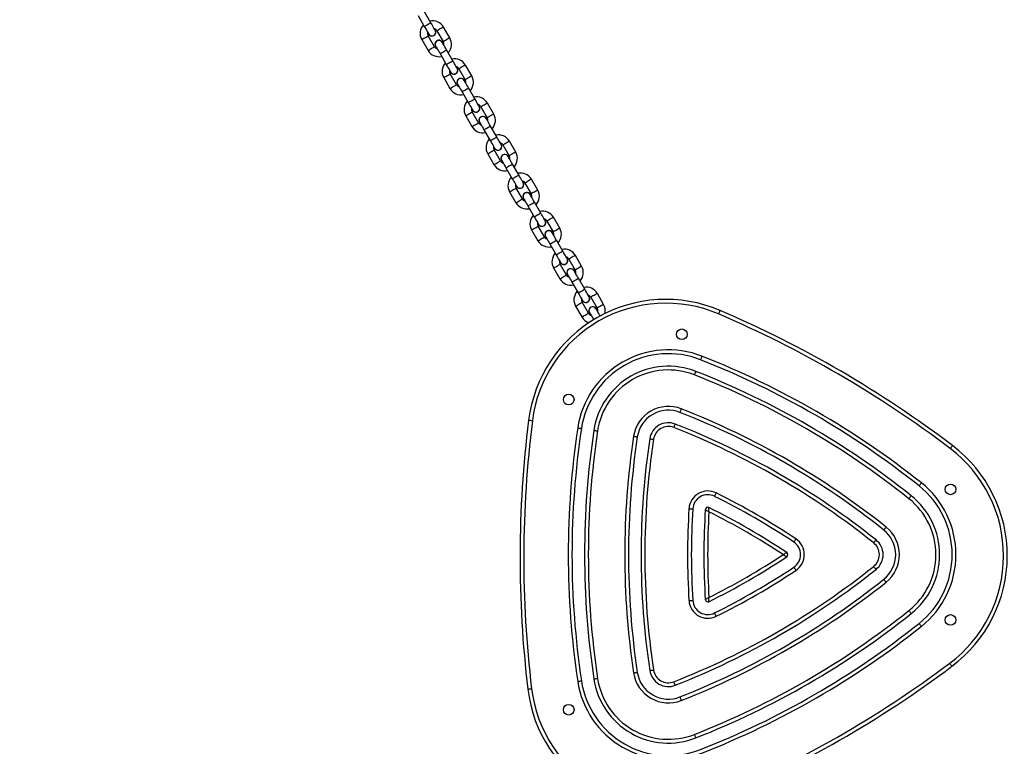
# Model space of a CAD drawing. Units: millimetres. Extents: x 729 to 1584, y 1894 to 2850.
# Drawn here: x 1125 to 1203, y 2146 to 2204 of the extents above; entities that cross this region are included whole.
import ezdxf

# ---------------------------------------------------------------- set-up
doc = ezdxf.new("R2010")
doc.units = ezdxf.units.MM
doc.header["$LTSCALE"] = 100
doc.header["$PDSIZE"] = -1
doc.layers.add('strefa', color=6, linetype='Continuous')
doc.dimstyles.new('ISO-25', dxfattribs={"dimtxt": 2.5, "dimasz": 2.5, "dimexe": 1.25, "dimexo": 0.625, "dimtad": 1, "dimtxsty": 'Standard', "dimcen": 2.5, "dimadec": 0, "dimazin": 0, "dimtfac": 1, "dimtmove": 0, "dimatfit": 3, "dimfxl": 1, "dimarcsym": 0})

# ---------------------------------------------------------------- blocks, each defined once
blk = doc.blocks.new('*D9')
at = {"layer": 'Defpoints', "color": 0, "transparency": 16777216}
for p in [(1125.089, 2624.74), (1125.091, 1894.125), (1574.094, 1894.125)]:
    blk.add_point(p, dxfattribs=at)
at = {"layer": 'strefa', "color": 0, "lineweight": -2, "transparency": 16777216}
for p, q in [((1135.089, 2624.74), (1584.094, 2624.74)), ((1574.094, 2604.74), (1574.094, 1914.125)), ((1135.091, 1894.125), (1584.094, 1894.125))]:
    blk.add_line(p, q, dxfattribs=at)
at = {"layer": 'strefa', "color": 0, "transparency": 16777216}
for points in [[(1577.428, 2604.74), (1570.761, 2604.74), (1574.094, 2624.74)], [(1570.761, 1914.125), (1577.428, 1914.125), (1574.094, 1894.125)]]:
    blk.add_solid(points, dxfattribs=at)
at = {"layer": 'strefa', "color": 0, "transparency": 16777216, "insert": (1553.854, 2259.432), "char_height": 10, "attachment_point": 5, "rotation": 90}
blk.add_mtext('731', dxfattribs=at)

msp = doc.modelspace()

# ---------------------------------------------------------------- linework, layer by layer
at = {"color": 7, "linetype": 'Continuous', "lineweight": 25}
for p, q in [((1157.821, 2203.357), (1157.321, 2204.223)), ((1156.801, 2203.923), (1157.301, 2203.057)), ((1158.308, 2202.714), (1158.808, 2201.848)), ((1159.327, 2202.148), (1158.827, 2203.014)), ((1157.095, 2202.014), (1157.595, 2201.148)), ((1158.115, 2201.448), (1157.615, 2202.314)), ((1158.193, 2201.493), (1158.24, 2201.431)), ((1159.571, 2200.326), (1159.071, 2201.192)), ((1158.551, 2200.892), (1159.051, 2200.026)), ((1160.058, 2199.683), (1160.558, 2198.817)), ((1161.077, 2199.117), (1160.577, 2199.983)), ((1158.845, 2198.983), (1159.345, 2198.117)), ((1159.865, 2198.417), (1159.365, 2199.283)), ((1159.943, 2198.462), (1159.99, 2198.4)), ((1161.321, 2197.295), (1160.821, 2198.161)), ((1160.301, 2197.861), (1160.801, 2196.995)), ((1161.808, 2196.652), (1162.308, 2195.786)), ((1162.827, 2196.086), (1162.327, 2196.952)), ((1160.595, 2195.952), (1161.095, 2195.086)), ((1161.615, 2195.386), (1161.115, 2196.252)), ((1161.693, 2195.431), (1161.74, 2195.369)), ((1162.051, 2194.83), (1162.551, 2193.964)), ((1163.071, 2194.264), (1162.571, 2195.13)), ((1163.558, 2193.621), (1164.058, 2192.755)), ((1164.577, 2193.055), (1164.077, 2193.921)), ((1162.345, 2192.921), (1162.845, 2192.055)), ((1163.365, 2192.355), (1162.865, 2193.221)), ((1163.443, 2192.4), (1163.49, 2192.338)), ((1163.801, 2191.799), (1164.301, 2190.933)), ((1164.821, 2191.233), (1164.321, 2192.099)), ((1166.327, 2190.024), (1165.827, 2190.89)), ((1165.115, 2189.324), (1164.615, 2190.19)), ((1165.308, 2190.59), (1165.808, 2189.724)), ((1164.095, 2189.89), (1164.595, 2189.024)), ((1165.193, 2189.369), (1165.24, 2189.306)), ((1165.551, 2188.768), (1166.051, 2187.902)), ((1166.571, 2188.202), (1166.071, 2189.068)), ((1168.077, 2186.993), (1167.577, 2187.859)), ((1166.865, 2186.293), (1166.365, 2187.159)), ((1167.058, 2187.559), (1167.558, 2186.693)), ((1165.845, 2186.859), (1166.345, 2185.993)), ((1166.943, 2186.338), (1166.99, 2186.275)), ((1167.301, 2185.737), (1167.801, 2184.871)), ((1168.321, 2185.171), (1167.821, 2186.037)), ((1169.827, 2183.962), (1169.327, 2184.828)), ((1168.615, 2183.262), (1168.115, 2184.128)), ((1168.808, 2184.528), (1169.308, 2183.662)), ((1167.595, 2183.828), (1168.095, 2182.962)), ((1168.693, 2183.307), (1168.74, 2183.244)), ((1169.051, 2182.706), (1169.551, 2181.84)), ((1170.071, 2182.14), (1169.571, 2183.006)), ((1170.558, 2181.497), (1171.058, 2180.631)), ((1171.577, 2180.931), (1171.077, 2181.797)), ((1169.345, 2180.797), (1169.845, 2179.931)), ((1170.365, 2180.231), (1169.865, 2181.097)), ((1170.443, 2180.276), (1170.49, 2180.213))]:
    msp.add_line(p, q, dxfattribs=at)
at = {"color": 8, "linetype": 'Continuous', "lineweight": 25, "flags": 128}
for points in [[(1157.301, 2203.057), (1157.317, 2203.066), (1157.362, 2203.092), (1157.431, 2203.132), (1157.516, 2203.181), (1157.606, 2203.233), (1157.691, 2203.282), (1157.76, 2203.322), (1157.805, 2203.348), (1157.821, 2203.357)], [(1158.567, 2202.864), (1158.478, 2202.813), (1158.4, 2202.768), (1158.342, 2202.735), (1158.311, 2202.717), (1158.308, 2202.714)], [(1158.827, 2203.014), (1158.823, 2203.012), (1158.792, 2202.994), (1158.734, 2202.961), (1158.656, 2202.916), (1158.567, 2202.864)], [(1157.095, 2202.014), (1157.099, 2202.017), (1157.13, 2202.035), (1157.188, 2202.068), (1157.266, 2202.113), (1157.355, 2202.164)], [(1157.355, 2202.164), (1157.444, 2202.216), (1157.522, 2202.261), (1157.58, 2202.294), (1157.611, 2202.312), (1157.615, 2202.314)], [(1159.067, 2201.998), (1158.978, 2201.947), (1158.9, 2201.902), (1158.842, 2201.869), (1158.811, 2201.851), (1158.808, 2201.848)], [(1159.327, 2202.148), (1159.323, 2202.146), (1159.292, 2202.128), (1159.234, 2202.095), (1159.156, 2202.05), (1159.067, 2201.998)], [(1157.595, 2201.148), (1157.599, 2201.151), (1157.63, 2201.169), (1157.688, 2201.202), (1157.766, 2201.247), (1157.855, 2201.298)], [(1157.855, 2201.298), (1157.944, 2201.35), (1158.022, 2201.395), (1158.08, 2201.428), (1158.111, 2201.446), (1158.115, 2201.448)], [(1158.551, 2200.892), (1158.567, 2200.901), (1158.612, 2200.927), (1158.681, 2200.967), (1158.766, 2201.016), (1158.856, 2201.068), (1158.941, 2201.117), (1159.01, 2201.157), (1159.055, 2201.183), (1159.071, 2201.192)], [(1159.051, 2200.026), (1159.067, 2200.035), (1159.112, 2200.061), (1159.181, 2200.101), (1159.266, 2200.15), (1159.356, 2200.202), (1159.441, 2200.251), (1159.51, 2200.291), (1159.555, 2200.317), (1159.571, 2200.326)], [(1160.317, 2199.833), (1160.228, 2199.782), (1160.15, 2199.737), (1160.092, 2199.703), (1160.061, 2199.686), (1160.058, 2199.683)], [(1160.577, 2199.983), (1160.573, 2199.981), (1160.542, 2199.963), (1160.484, 2199.93), (1160.406, 2199.885), (1160.317, 2199.833)], [(1158.845, 2198.983), (1158.849, 2198.986), (1158.88, 2199.004), (1158.938, 2199.037), (1159.016, 2199.082), (1159.105, 2199.133)], [(1159.105, 2199.133), (1159.194, 2199.185), (1159.272, 2199.23), (1159.33, 2199.263), (1159.361, 2199.281), (1159.365, 2199.283)], [(1160.817, 2198.967), (1160.728, 2198.916), (1160.65, 2198.871), (1160.592, 2198.837), (1160.561, 2198.82), (1160.558, 2198.817)], [(1161.077, 2199.117), (1161.073, 2199.115), (1161.042, 2199.097), (1160.984, 2199.064), (1160.906, 2199.019), (1160.817, 2198.967)], [(1159.345, 2198.117), (1159.349, 2198.12), (1159.38, 2198.137), (1159.438, 2198.171), (1159.516, 2198.216), (1159.605, 2198.267)], [(1159.605, 2198.267), (1159.694, 2198.319), (1159.772, 2198.364), (1159.83, 2198.397), (1159.861, 2198.415), (1159.865, 2198.417)], [(1160.301, 2197.861), (1160.317, 2197.87), (1160.362, 2197.896), (1160.431, 2197.936), (1160.516, 2197.985), (1160.606, 2198.037), (1160.691, 2198.086), (1160.76, 2198.126), (1160.805, 2198.152), (1160.821, 2198.161)], [(1160.801, 2196.995), (1160.817, 2197.004), (1160.862, 2197.03), (1160.931, 2197.07), (1161.016, 2197.119), (1161.106, 2197.171), (1161.191, 2197.22), (1161.26, 2197.26), (1161.305, 2197.286), (1161.321, 2197.295)], [(1162.067, 2196.802), (1161.978, 2196.751), (1161.9, 2196.706), (1161.842, 2196.672), (1161.811, 2196.655), (1161.808, 2196.652)], [(1162.327, 2196.952), (1162.323, 2196.95), (1162.292, 2196.932), (1162.234, 2196.899), (1162.156, 2196.854), (1162.067, 2196.802)], [(1160.595, 2195.952), (1160.599, 2195.955), (1160.63, 2195.972), (1160.688, 2196.006), (1160.766, 2196.051), (1160.855, 2196.102)], [(1160.855, 2196.102), (1160.944, 2196.154), (1161.022, 2196.199), (1161.08, 2196.232), (1161.111, 2196.25), (1161.115, 2196.252)], [(1162.567, 2195.936), (1162.478, 2195.885), (1162.4, 2195.84), (1162.342, 2195.806), (1162.311, 2195.789), (1162.308, 2195.786)], [(1162.827, 2196.086), (1162.823, 2196.084), (1162.792, 2196.066), (1162.734, 2196.033), (1162.656, 2195.988), (1162.567, 2195.936)], [(1161.095, 2195.086), (1161.099, 2195.089), (1161.13, 2195.106), (1161.188, 2195.14), (1161.266, 2195.185), (1161.355, 2195.236)], [(1161.355, 2195.236), (1161.444, 2195.288), (1161.522, 2195.333), (1161.58, 2195.366), (1161.611, 2195.384), (1161.615, 2195.386)], [(1162.051, 2194.83), (1162.067, 2194.839), (1162.112, 2194.865), (1162.181, 2194.905), (1162.266, 2194.954), (1162.356, 2195.006), (1162.441, 2195.055), (1162.51, 2195.095), (1162.555, 2195.121), (1162.571, 2195.13)], [(1162.551, 2193.964), (1162.567, 2193.973), (1162.612, 2193.999), (1162.681, 2194.039), (1162.766, 2194.088), (1162.856, 2194.14), (1162.941, 2194.189), (1163.01, 2194.229), (1163.055, 2194.255), (1163.071, 2194.264)], [(1163.817, 2193.771), (1163.728, 2193.72), (1163.65, 2193.675), (1163.592, 2193.641), (1163.561, 2193.624), (1163.558, 2193.621)], [(1164.077, 2193.921), (1164.073, 2193.919), (1164.042, 2193.901), (1163.984, 2193.868), (1163.906, 2193.823), (1163.817, 2193.771)], [(1162.345, 2192.921), (1162.349, 2192.924), (1162.38, 2192.941), (1162.438, 2192.975), (1162.516, 2193.02), (1162.605, 2193.071)], [(1162.605, 2193.071), (1162.694, 2193.123), (1162.772, 2193.168), (1162.83, 2193.201), (1162.861, 2193.219), (1162.865, 2193.221)], [(1164.317, 2192.905), (1164.228, 2192.854), (1164.15, 2192.809), (1164.092, 2192.775), (1164.061, 2192.757), (1164.058, 2192.755)], [(1164.577, 2193.055), (1164.573, 2193.053), (1164.542, 2193.035), (1164.484, 2193.002), (1164.406, 2192.957), (1164.317, 2192.905)], [(1162.845, 2192.055), (1162.849, 2192.057), (1162.88, 2192.075), (1162.938, 2192.109), (1163.016, 2192.154), (1163.105, 2192.205)], [(1163.105, 2192.205), (1163.194, 2192.257), (1163.272, 2192.302), (1163.33, 2192.335), (1163.361, 2192.353), (1163.365, 2192.355)], [(1163.801, 2191.799), (1163.817, 2191.808), (1163.862, 2191.834), (1163.931, 2191.874), (1164.016, 2191.923), (1164.106, 2191.975), (1164.191, 2192.024), (1164.26, 2192.064), (1164.305, 2192.09), (1164.321, 2192.099)], [(1164.301, 2190.933), (1164.317, 2190.942), (1164.362, 2190.968), (1164.431, 2191.008), (1164.516, 2191.057), (1164.606, 2191.109), (1164.691, 2191.158), (1164.76, 2191.198), (1164.805, 2191.224), (1164.821, 2191.233)], [(1165.827, 2190.89), (1165.823, 2190.888), (1165.792, 2190.87), (1165.734, 2190.837), (1165.656, 2190.791), (1165.567, 2190.74)], [(1164.355, 2190.04), (1164.444, 2190.091), (1164.522, 2190.137), (1164.58, 2190.17), (1164.611, 2190.188), (1164.615, 2190.19)], [(1165.567, 2190.74), (1165.478, 2190.689), (1165.4, 2190.644), (1165.342, 2190.61), (1165.311, 2190.592), (1165.308, 2190.59)], [(1164.095, 2189.89), (1164.099, 2189.892), (1164.13, 2189.91), (1164.188, 2189.944), (1164.266, 2189.989), (1164.355, 2190.04)], [(1164.855, 2189.174), (1164.944, 2189.225), (1165.022, 2189.271), (1165.08, 2189.304), (1165.111, 2189.322), (1165.115, 2189.324)], [(1166.067, 2189.874), (1165.978, 2189.823), (1165.9, 2189.778), (1165.842, 2189.744), (1165.811, 2189.726), (1165.808, 2189.724)], [(1166.327, 2190.024), (1166.323, 2190.022), (1166.292, 2190.004), (1166.234, 2189.971), (1166.156, 2189.925), (1166.067, 2189.874)], [(1164.595, 2189.024), (1164.599, 2189.026), (1164.63, 2189.044), (1164.688, 2189.078), (1164.766, 2189.123), (1164.855, 2189.174)], [(1165.551, 2188.768), (1165.567, 2188.777), (1165.612, 2188.803), (1165.681, 2188.843), (1165.766, 2188.892), (1165.856, 2188.944), (1165.941, 2188.993), (1166.01, 2189.033), (1166.055, 2189.059), (1166.071, 2189.068)], [(1166.051, 2187.902), (1166.067, 2187.911), (1166.112, 2187.937), (1166.181, 2187.977), (1166.266, 2188.026), (1166.356, 2188.078), (1166.441, 2188.127), (1166.51, 2188.167), (1166.555, 2188.193), (1166.571, 2188.202)], [(1167.577, 2187.859), (1167.573, 2187.857), (1167.542, 2187.839), (1167.484, 2187.805), (1167.406, 2187.76), (1167.317, 2187.709)], [(1165.845, 2186.859), (1165.849, 2186.861), (1165.88, 2186.879), (1165.938, 2186.913), (1166.016, 2186.958), (1166.105, 2187.009)], [(1166.105, 2187.009), (1166.194, 2187.06), (1166.272, 2187.105), (1166.33, 2187.139), (1166.361, 2187.157), (1166.365, 2187.159)], [(1167.317, 2187.709), (1167.228, 2187.658), (1167.15, 2187.613), (1167.092, 2187.579), (1167.061, 2187.561), (1167.058, 2187.559)], [(1168.077, 2186.993), (1168.073, 2186.991), (1168.042, 2186.973), (1167.984, 2186.939), (1167.906, 2186.894), (1167.817, 2186.843)], [(1166.605, 2186.143), (1166.694, 2186.194), (1166.772, 2186.239), (1166.83, 2186.273), (1166.861, 2186.291), (1166.865, 2186.293)], [(1167.817, 2186.843), (1167.728, 2186.792), (1167.65, 2186.747), (1167.592, 2186.713), (1167.561, 2186.695), (1167.558, 2186.693)], [(1166.345, 2185.993), (1166.349, 2185.995), (1166.38, 2186.013), (1166.438, 2186.047), (1166.516, 2186.092), (1166.605, 2186.143)], [(1167.301, 2185.737), (1167.317, 2185.746), (1167.362, 2185.772), (1167.431, 2185.812), (1167.516, 2185.861), (1167.606, 2185.913), (1167.691, 2185.962), (1167.76, 2186.002), (1167.805, 2186.028), (1167.821, 2186.037)], [(1167.801, 2184.871), (1167.817, 2184.88), (1167.862, 2184.906), (1167.931, 2184.946), (1168.016, 2184.995), (1168.106, 2185.047), (1168.191, 2185.096), (1168.26, 2185.136), (1168.305, 2185.162), (1168.321, 2185.171)], [(1169.067, 2184.678), (1168.978, 2184.627), (1168.9, 2184.582), (1168.842, 2184.548), (1168.811, 2184.53), (1168.808, 2184.528)], [(1169.327, 2184.828), (1169.323, 2184.826), (1169.292, 2184.808), (1169.234, 2184.774), (1169.156, 2184.729), (1169.067, 2184.678)], [(1167.595, 2183.828), (1167.599, 2183.83), (1167.63, 2183.848), (1167.688, 2183.882), (1167.766, 2183.927), (1167.855, 2183.978)], [(1167.855, 2183.978), (1167.944, 2184.029), (1168.022, 2184.074), (1168.08, 2184.108), (1168.111, 2184.126), (1168.115, 2184.128)], [(1169.827, 2183.962), (1169.823, 2183.96), (1169.792, 2183.942), (1169.734, 2183.908), (1169.656, 2183.863), (1169.567, 2183.812)], [(1168.095, 2182.962), (1168.099, 2182.964), (1168.13, 2182.982), (1168.188, 2183.016), (1168.266, 2183.061), (1168.355, 2183.112)], [(1168.355, 2183.112), (1168.444, 2183.163), (1168.522, 2183.208), (1168.58, 2183.242), (1168.611, 2183.26), (1168.615, 2183.262)], [(1169.567, 2183.812), (1169.478, 2183.761), (1169.4, 2183.716), (1169.342, 2183.682), (1169.311, 2183.664), (1169.308, 2183.662)], [(1169.051, 2182.706), (1169.067, 2182.715), (1169.112, 2182.741), (1169.181, 2182.781), (1169.266, 2182.83), (1169.356, 2182.882), (1169.441, 2182.931), (1169.51, 2182.971), (1169.555, 2182.997), (1169.571, 2183.006)], [(1169.551, 2181.84), (1169.567, 2181.849), (1169.612, 2181.875), (1169.681, 2181.915), (1169.766, 2181.964), (1169.856, 2182.016), (1169.941, 2182.065), (1170.01, 2182.105), (1170.055, 2182.131), (1170.071, 2182.14)], [(1170.817, 2181.647), (1170.728, 2181.596), (1170.65, 2181.55), (1170.592, 2181.517), (1170.561, 2181.499), (1170.558, 2181.497)], [(1171.077, 2181.797), (1171.073, 2181.795), (1171.042, 2181.777), (1170.984, 2181.743), (1170.906, 2181.698), (1170.817, 2181.647)], [(1169.345, 2180.797), (1169.349, 2180.799), (1169.38, 2180.817), (1169.438, 2180.85), (1169.516, 2180.896), (1169.605, 2180.947)], [(1169.605, 2180.947), (1169.694, 2180.998), (1169.772, 2181.043), (1169.83, 2181.077), (1169.861, 2181.095), (1169.865, 2181.097)], [(1171.317, 2180.781), (1171.228, 2180.73), (1171.15, 2180.684), (1171.092, 2180.651), (1171.061, 2180.633), (1171.058, 2180.631)], [(1171.577, 2180.931), (1171.573, 2180.929), (1171.542, 2180.911), (1171.484, 2180.877), (1171.406, 2180.832), (1171.317, 2180.781)], [(1169.845, 2179.931), (1169.849, 2179.933), (1169.88, 2179.951), (1169.938, 2179.984), (1170.016, 2180.03), (1170.105, 2180.081)], [(1170.105, 2180.081), (1170.194, 2180.132), (1170.272, 2180.177), (1170.33, 2180.211), (1170.361, 2180.229), (1170.365, 2180.231)]]:
    msp.add_lwpolyline(points, dxfattribs=at)
at = {"color": 7, "linetype": 'Continuous', "lineweight": 25, "flags": 128}
for points in [[(1157.301, 2203.057), (1157.37, 2202.939), (1157.435, 2202.825), (1157.496, 2202.721), (1157.549, 2202.629), (1157.592, 2202.553), (1157.625, 2202.497), (1157.645, 2202.463), (1157.651, 2202.451)], [(1158.171, 2202.751), (1158.164, 2202.763), (1158.144, 2202.797), (1158.112, 2202.853), (1158.068, 2202.929), (1158.015, 2203.021), (1157.955, 2203.125), (1157.889, 2203.239), (1157.821, 2203.357)], [(1158.201, 2201.498), (1158.208, 2201.487), (1158.228, 2201.452), (1158.26, 2201.396), (1158.304, 2201.321), (1158.357, 2201.229), (1158.417, 2201.124), (1158.483, 2201.011), (1158.551, 2200.892)], [(1159.071, 2201.192), (1159.003, 2201.311), (1158.937, 2201.424), (1158.876, 2201.529), (1158.823, 2201.621), (1158.78, 2201.696), (1158.748, 2201.752), (1158.728, 2201.787), (1158.721, 2201.798)], [(1159.921, 2199.72), (1159.914, 2199.732), (1159.894, 2199.766), (1159.862, 2199.822), (1159.818, 2199.898), (1159.765, 2199.989), (1159.705, 2200.094), (1159.639, 2200.208), (1159.571, 2200.326)], [(1159.051, 2200.026), (1159.12, 2199.908), (1159.185, 2199.794), (1159.246, 2199.689), (1159.299, 2199.598), (1159.342, 2199.522), (1159.375, 2199.466), (1159.395, 2199.432), (1159.401, 2199.42)], [(1160.821, 2198.161), (1160.753, 2198.279), (1160.687, 2198.393), (1160.626, 2198.498), (1160.573, 2198.59), (1160.53, 2198.665), (1160.498, 2198.721), (1160.478, 2198.756), (1160.471, 2198.767)], [(1159.951, 2198.467), (1159.958, 2198.456), (1159.978, 2198.421), (1160.01, 2198.365), (1160.054, 2198.29), (1160.107, 2198.198), (1160.167, 2198.093), (1160.233, 2197.979), (1160.301, 2197.861)], [(1161.671, 2196.689), (1161.664, 2196.701), (1161.644, 2196.735), (1161.612, 2196.791), (1161.568, 2196.866), (1161.515, 2196.958), (1161.455, 2197.063), (1161.389, 2197.177), (1161.321, 2197.295)], [(1160.801, 2196.995), (1160.87, 2196.877), (1160.935, 2196.763), (1160.996, 2196.658), (1161.049, 2196.566), (1161.092, 2196.491), (1161.125, 2196.435), (1161.145, 2196.401), (1161.151, 2196.389)], [(1162.571, 2195.13), (1162.503, 2195.248), (1162.437, 2195.362), (1162.376, 2195.467), (1162.323, 2195.559), (1162.28, 2195.634), (1162.248, 2195.69), (1162.228, 2195.725), (1162.221, 2195.736)], [(1161.701, 2195.436), (1161.708, 2195.425), (1161.728, 2195.39), (1161.76, 2195.334), (1161.804, 2195.259), (1161.857, 2195.167), (1161.917, 2195.062), (1161.983, 2194.948), (1162.051, 2194.83)], [(1163.421, 2193.658), (1163.414, 2193.669), (1163.394, 2193.704), (1163.362, 2193.76), (1163.318, 2193.835), (1163.265, 2193.927), (1163.205, 2194.032), (1163.139, 2194.146), (1163.071, 2194.264)], [(1162.551, 2193.964), (1162.62, 2193.846), (1162.685, 2193.732), (1162.746, 2193.627), (1162.799, 2193.535), (1162.842, 2193.46), (1162.875, 2193.404), (1162.895, 2193.369), (1162.901, 2193.358)], [(1164.321, 2192.099), (1164.253, 2192.217), (1164.187, 2192.331), (1164.126, 2192.436), (1164.073, 2192.528), (1164.03, 2192.603), (1163.998, 2192.659), (1163.978, 2192.694), (1163.971, 2192.705)], [(1163.451, 2192.405), (1163.458, 2192.394), (1163.478, 2192.359), (1163.51, 2192.303), (1163.554, 2192.228), (1163.607, 2192.136), (1163.667, 2192.031), (1163.733, 2191.917), (1163.801, 2191.799)], [(1164.301, 2190.933), (1164.37, 2190.815), (1164.435, 2190.701), (1164.496, 2190.596), (1164.549, 2190.504), (1164.592, 2190.429), (1164.625, 2190.373), (1164.645, 2190.338), (1164.651, 2190.327)], [(1165.171, 2190.627), (1165.164, 2190.638), (1165.144, 2190.673), (1165.112, 2190.729), (1165.068, 2190.804), (1165.015, 2190.896), (1164.955, 2191.001), (1164.889, 2191.115), (1164.821, 2191.233)], [(1165.201, 2189.374), (1165.208, 2189.362), (1165.228, 2189.328), (1165.26, 2189.272), (1165.304, 2189.197), (1165.357, 2189.105), (1165.417, 2189), (1165.483, 2188.886), (1165.551, 2188.768)], [(1166.071, 2189.068), (1166.003, 2189.186), (1165.937, 2189.3), (1165.876, 2189.405), (1165.823, 2189.497), (1165.78, 2189.572), (1165.748, 2189.628), (1165.728, 2189.662), (1165.721, 2189.674)], [(1166.051, 2187.902), (1166.12, 2187.784), (1166.185, 2187.67), (1166.246, 2187.565), (1166.299, 2187.473), (1166.342, 2187.398), (1166.375, 2187.342), (1166.395, 2187.307), (1166.401, 2187.296)], [(1166.921, 2187.596), (1166.914, 2187.607), (1166.894, 2187.642), (1166.862, 2187.698), (1166.818, 2187.773), (1166.765, 2187.865), (1166.705, 2187.97), (1166.639, 2188.084), (1166.571, 2188.202)], [(1166.951, 2186.343), (1166.958, 2186.331), (1166.978, 2186.297), (1167.01, 2186.241), (1167.054, 2186.165), (1167.107, 2186.074), (1167.167, 2185.969), (1167.233, 2185.855), (1167.301, 2185.737)], [(1167.821, 2186.037), (1167.753, 2186.155), (1167.687, 2186.269), (1167.626, 2186.374), (1167.573, 2186.465), (1167.53, 2186.541), (1167.498, 2186.597), (1167.478, 2186.631), (1167.471, 2186.643)], [(1167.801, 2184.871), (1167.87, 2184.753), (1167.935, 2184.639), (1167.996, 2184.534), (1168.049, 2184.442), (1168.092, 2184.367), (1168.125, 2184.311), (1168.145, 2184.276), (1168.151, 2184.265)], [(1168.671, 2184.565), (1168.664, 2184.576), (1168.644, 2184.611), (1168.612, 2184.667), (1168.568, 2184.742), (1168.515, 2184.834), (1168.455, 2184.939), (1168.389, 2185.053), (1168.321, 2185.171)], [(1168.701, 2183.312), (1168.708, 2183.3), (1168.728, 2183.266), (1168.76, 2183.21), (1168.804, 2183.134), (1168.857, 2183.043), (1168.917, 2182.938), (1168.983, 2182.824), (1169.051, 2182.706)], [(1169.571, 2183.006), (1169.503, 2183.124), (1169.437, 2183.238), (1169.376, 2183.343), (1169.323, 2183.434), (1169.28, 2183.51), (1169.248, 2183.566), (1169.228, 2183.6), (1169.221, 2183.612)], [(1169.551, 2181.84), (1169.62, 2181.721), (1169.685, 2181.608), (1169.746, 2181.503), (1169.799, 2181.411), (1169.842, 2181.336), (1169.875, 2181.28), (1169.895, 2181.245), (1169.901, 2181.233)], [(1170.421, 2181.533), (1170.414, 2181.545), (1170.394, 2181.58), (1170.362, 2181.636), (1170.318, 2181.711), (1170.265, 2181.803), (1170.205, 2181.908), (1170.139, 2182.021), (1170.071, 2182.14)], [(1170.451, 2180.281), (1170.458, 2180.269), (1170.478, 2180.235), (1170.51, 2180.179), (1170.554, 2180.103), (1170.607, 2180.011), (1170.667, 2179.907), (1170.733, 2179.793), (1170.781, 2179.711)], [(1171.301, 2180.009), (1171.253, 2180.093), (1171.187, 2180.207), (1171.126, 2180.311), (1171.073, 2180.403), (1171.03, 2180.479), (1170.998, 2180.535), (1170.978, 2180.569), (1170.971, 2180.581)], [(1180.73, 2180.162), (1180.753, 2180.216), (1180.775, 2180.267), (1180.796, 2180.315), (1180.814, 2180.357), (1180.828, 2180.391), (1180.839, 2180.417), (1180.846, 2180.432), (1180.848, 2180.438)], [(1179.4, 2176.798), (1179.378, 2176.744), (1179.358, 2176.691), (1179.339, 2176.643), (1179.322, 2176.601), (1179.309, 2176.566), (1179.298, 2176.54), (1179.292, 2176.524), (1179.29, 2176.519)], [(1178.815, 2175.309), (1178.836, 2175.364), (1178.857, 2175.416), (1178.876, 2175.464), (1178.892, 2175.507), (1178.906, 2175.541), (1178.916, 2175.567), (1178.922, 2175.583), (1178.925, 2175.588)], [(1177.755, 2172.61), (1177.733, 2172.555), (1177.713, 2172.503), (1177.694, 2172.455), (1177.677, 2172.412), (1177.664, 2172.378), (1177.654, 2172.352), (1177.647, 2172.336), (1177.645, 2172.331)], [(1165.902, 2171.658), (1165.844, 2171.665), (1165.788, 2171.672), (1165.736, 2171.678), (1165.691, 2171.684), (1165.654, 2171.689), (1165.627, 2171.692), (1165.61, 2171.694), (1165.604, 2171.695)], [(1177.17, 2171.12), (1177.191, 2171.175), (1177.212, 2171.227), (1177.231, 2171.276), (1177.248, 2171.318), (1177.261, 2171.353), (1177.271, 2171.378), (1177.278, 2171.394), (1177.28, 2171.4)], [(1169.513, 2171.09), (1169.57, 2171.081), (1169.626, 2171.073), (1169.677, 2171.065), (1169.722, 2171.058), (1169.759, 2171.053), (1169.787, 2171.049), (1169.804, 2171.046), (1169.809, 2171.045)], [(1170.798, 2170.897), (1170.804, 2170.896), (1170.821, 2170.893), (1170.848, 2170.889), (1170.885, 2170.883), (1170.93, 2170.877), (1170.981, 2170.869), (1171.037, 2170.861), (1171.095, 2170.852)], [(1173.963, 2170.42), (1174.02, 2170.412), (1174.076, 2170.403), (1174.127, 2170.395), (1174.172, 2170.389), (1174.209, 2170.383), (1174.237, 2170.379), (1174.253, 2170.376), (1174.259, 2170.376)], [(1175.248, 2170.227), (1175.254, 2170.226), (1175.271, 2170.223), (1175.298, 2170.219), (1175.335, 2170.214), (1175.38, 2170.207), (1175.431, 2170.199), (1175.487, 2170.191), (1175.545, 2170.182)], [(1199.175, 2169.441), (1199.21, 2169.488), (1199.244, 2169.533), (1199.275, 2169.574), (1199.303, 2169.61), (1199.325, 2169.64), (1199.342, 2169.662), (1199.352, 2169.676), (1199.356, 2169.68)], [(1196.691, 2166.473), (1196.694, 2166.477), (1196.705, 2166.491), (1196.722, 2166.512), (1196.745, 2166.542), (1196.774, 2166.577), (1196.806, 2166.618), (1196.841, 2166.662), (1196.878, 2166.707)], [(1180.537, 2165.911), (1180.511, 2165.859), (1180.486, 2165.808), (1180.463, 2165.762), (1180.442, 2165.721), (1180.426, 2165.688), (1180.413, 2165.663), (1180.406, 2165.648), (1180.403, 2165.643)], [(1195.88, 2165.456), (1195.917, 2165.502), (1195.952, 2165.546), (1195.984, 2165.587), (1196.013, 2165.622), (1196.036, 2165.651), (1196.053, 2165.673), (1196.064, 2165.686), (1196.067, 2165.691)], [(1178.373, 2164.662), (1178.431, 2164.658), (1178.487, 2164.655), (1178.539, 2164.651), (1178.584, 2164.649), (1178.622, 2164.646), (1178.649, 2164.645), (1178.666, 2164.643), (1178.672, 2164.643)], [(1193.886, 2162.954), (1193.889, 2162.959), (1193.9, 2162.972), (1193.917, 2162.994), (1193.94, 2163.023), (1193.969, 2163.058), (1194.001, 2163.099), (1194.036, 2163.143), (1194.073, 2163.189)], [(1186.715, 2161.999), (1186.718, 2162.003), (1186.727, 2162.018), (1186.743, 2162.041), (1186.763, 2162.072), (1186.789, 2162.11), (1186.817, 2162.153), (1186.848, 2162.2), (1186.881, 2162.248)], [(1193.075, 2161.937), (1193.112, 2161.983), (1193.147, 2162.027), (1193.179, 2162.068), (1193.208, 2162.103), (1193.231, 2162.133), (1193.248, 2162.154), (1193.259, 2162.168), (1193.262, 2162.172)], [(1186.715, 2160), (1186.718, 2159.995), (1186.727, 2159.981), (1186.743, 2159.958), (1186.763, 2159.926), (1186.789, 2159.889), (1186.817, 2159.845), (1186.848, 2159.799), (1186.881, 2159.75)], [(1193.075, 2160.061), (1193.112, 2160.015), (1193.147, 2159.971), (1193.179, 2159.93), (1193.208, 2159.895), (1193.231, 2159.866), (1193.248, 2159.844), (1193.259, 2159.831), (1193.262, 2159.826)], [(1193.886, 2159.044), (1193.889, 2159.04), (1193.9, 2159.026), (1193.917, 2159.005), (1193.94, 2158.975), (1193.969, 2158.94), (1194.001, 2158.899), (1194.036, 2158.855), (1194.073, 2158.81)], [(1178.373, 2157.336), (1178.431, 2157.34), (1178.487, 2157.344), (1178.539, 2157.347), (1178.584, 2157.35), (1178.622, 2157.352), (1178.649, 2157.354), (1178.666, 2157.355), (1178.672, 2157.355)], [(1195.88, 2156.542), (1195.917, 2156.496), (1195.952, 2156.452), (1195.984, 2156.412), (1196.013, 2156.376), (1196.036, 2156.347), (1196.053, 2156.325), (1196.064, 2156.312), (1196.067, 2156.307)], [(1180.403, 2156.356), (1180.406, 2156.351), (1180.413, 2156.335), (1180.426, 2156.31), (1180.442, 2156.277), (1180.463, 2156.236), (1180.486, 2156.19), (1180.511, 2156.139), (1180.537, 2156.087)], [(1196.691, 2155.525), (1196.694, 2155.521), (1196.705, 2155.508), (1196.722, 2155.486), (1196.745, 2155.457), (1196.774, 2155.421), (1196.806, 2155.381), (1196.841, 2155.337), (1196.878, 2155.291)], [(1175.248, 2151.771), (1175.254, 2151.772), (1175.271, 2151.775), (1175.298, 2151.779), (1175.335, 2151.785), (1175.38, 2151.791), (1175.431, 2151.799), (1175.487, 2151.807), (1175.545, 2151.816)], [(1199.305, 2152.107), (1199.301, 2152.112), (1199.291, 2152.125), (1199.274, 2152.147), (1199.252, 2152.177), (1199.225, 2152.214), (1199.194, 2152.255), (1199.16, 2152.3), (1199.125, 2152.347)], [(1169.513, 2150.908), (1169.57, 2150.917), (1169.626, 2150.925), (1169.677, 2150.933), (1169.722, 2150.94), (1169.759, 2150.945), (1169.787, 2150.949), (1169.804, 2150.952), (1169.809, 2150.953)], [(1170.798, 2151.102), (1170.804, 2151.103), (1170.821, 2151.105), (1170.848, 2151.109), (1170.885, 2151.115), (1170.93, 2151.122), (1170.981, 2151.129), (1171.037, 2151.138), (1171.095, 2151.146)], [(1173.963, 2151.578), (1174.02, 2151.587), (1174.076, 2151.595), (1174.127, 2151.603), (1174.172, 2151.61), (1174.209, 2151.615), (1174.237, 2151.619), (1174.253, 2151.622), (1174.259, 2151.623)], [(1165.542, 2150.289), (1165.548, 2150.289), (1165.565, 2150.291), (1165.592, 2150.295), (1165.629, 2150.299), (1165.674, 2150.305), (1165.726, 2150.311), (1165.782, 2150.317), (1165.84, 2150.324)], [(1177.28, 2150.599), (1177.278, 2150.604), (1177.271, 2150.62), (1177.261, 2150.646), (1177.248, 2150.68), (1177.231, 2150.723), (1177.212, 2150.771), (1177.191, 2150.823), (1177.17, 2150.878)], [(1177.645, 2149.668), (1177.647, 2149.662), (1177.654, 2149.646), (1177.664, 2149.621), (1177.677, 2149.586), (1177.694, 2149.544), (1177.713, 2149.495), (1177.733, 2149.443), (1177.755, 2149.388)], [(1178.925, 2146.41), (1178.922, 2146.415), (1178.916, 2146.431), (1178.906, 2146.457), (1178.892, 2146.492), (1178.876, 2146.534), (1178.857, 2146.582), (1178.836, 2146.635), (1178.815, 2146.689)]]:
    msp.add_lwpolyline(points, dxfattribs=at)
at = {"color": 7, "linetype": 'Continuous', "lineweight": 25}
for centre in [(1177.803, 2178.547), (1168.796, 2173.347), (1199.191, 2166.199), (1199.191, 2155.799), (1168.796, 2148.651)]:
    msp.add_circle(centre, 0.425, dxfattribs=at)
for centre, radius, start, end in [((1157.961, 2202.514), 1, 30, 102.5424), ((1157.961, 2202.514), 1, 137.4576, 210), ((1157.911, 2202.601), 0.31, 195.40745, 44.59255), ((1157.914, 2202.596), 0.296, 208.52715, 31.55092), ((1157.961, 2202.514), 0.4, 30, 71.40962), ((1157.961, 2202.514), 0.4, 168.59038, 210), ((1158.461, 2201.648), 0.31, 15.40745, 210), ((1158.458, 2201.653), 0.296, 28.71515, 165.83713), ((1158.461, 2201.648), 1, 317.4576, 30), ((1158.461, 2201.648), 1, 210, 282.5424), ((1158.461, 2201.648), 0.4, 210, 251.40962), ((1158.417, 2201.647), 0.258, 162.2341, 215.01395), ((1158.461, 2201.648), 0.4, 348.59038, 30), ((1159.711, 2199.483), 1, 30, 102.5424), ((1159.711, 2199.483), 1, 137.4576, 210), ((1159.711, 2199.483), 0.4, 168.59038, 210), ((1159.661, 2199.57), 0.31, 195.40745, 44.59255), ((1159.664, 2199.565), 0.296, 208.52865, 31.55071), ((1159.711, 2199.483), 0.4, 30, 71.40962), ((1160.211, 2198.617), 0.31, 15.40745, 210), ((1160.208, 2198.622), 0.296, 28.71668, 165.83675), ((1160.211, 2198.617), 0.4, 348.59038, 30), ((1160.211, 2198.617), 1, 317.4576, 30), ((1160.211, 2198.617), 1, 210, 282.5424), ((1160.211, 2198.617), 0.4, 210, 251.40962), ((1160.167, 2198.616), 0.258, 162.23598, 215.01399), ((1161.461, 2196.452), 1, 30, 102.5424), ((1161.461, 2196.452), 1, 137.4576, 210), ((1161.461, 2196.452), 0.4, 168.59038, 210), ((1161.411, 2196.539), 0.31, 195.40745, 44.59255), ((1161.414, 2196.534), 0.296, 208.52824, 31.55083), ((1161.461, 2196.452), 0.4, 30, 71.40962), ((1161.961, 2195.586), 0.31, 15.40745, 210), ((1161.917, 2195.584), 0.258, 162.23648, 215.01157), ((1161.958, 2195.591), 0.296, 28.71515, 165.83713), ((1161.961, 2195.586), 0.4, 348.59038, 30), ((1161.961, 2195.586), 1, 317.4576, 30), ((1161.961, 2195.586), 1, 210, 282.5424), ((1161.961, 2195.586), 0.4, 210, 251.40962), ((1163.211, 2193.421), 1, 137.4576, 210), ((1163.211, 2193.421), 1, 30, 102.5424), ((1163.211, 2193.421), 0.4, 168.59038, 210), ((1163.161, 2193.508), 0.31, 195.40745, 44.59255), ((1163.164, 2193.503), 0.296, 208.52687, 31.5515), ((1163.211, 2193.421), 0.4, 30, 71.40962), ((1163.711, 2192.555), 0.31, 15.40745, 210), ((1163.667, 2192.553), 0.258, 162.23619, 215.01333), ((1163.708, 2192.56), 0.296, 28.71554, 165.83666), ((1163.711, 2192.555), 0.4, 348.59038, 30), ((1163.711, 2192.555), 1, 317.4576, 30), ((1163.711, 2192.555), 1, 210, 282.5424), ((1163.711, 2192.555), 0.4, 210, 251.40962), ((1164.961, 2190.39), 1, 137.4576, 210), ((1164.961, 2190.39), 1, 30, 102.5424), ((1164.961, 2190.39), 0.4, 168.59038, 210), ((1164.911, 2190.477), 0.31, 195.40745, 44.59255), ((1164.914, 2190.472), 0.296, 208.52859, 31.55048), ((1164.961, 2190.39), 0.4, 30, 71.40962), ((1165.461, 2189.524), 0.4, 210, 251.40962), ((1165.461, 2189.524), 0.31, 15.40745, 210), ((1165.417, 2189.522), 0.258, 162.2356, 215.0129), ((1165.458, 2189.528), 0.296, 28.7163, 165.83722), ((1165.461, 2189.524), 0.4, 348.59038, 30), ((1165.461, 2189.524), 1, 317.4576, 30), ((1165.461, 2189.524), 1, 210, 282.5424), ((1166.711, 2187.359), 1, 137.4576, 210), ((1166.711, 2187.359), 1, 30, 102.5424), ((1166.711, 2187.359), 0.4, 168.59038, 210), ((1166.661, 2187.446), 0.31, 195.40745, 44.59255), ((1166.664, 2187.441), 0.296, 208.52796, 31.5514), ((1166.711, 2187.359), 0.4, 30, 71.40962), ((1167.211, 2186.493), 1, 317.4576, 30), ((1167.211, 2186.493), 0.4, 210, 251.40962), ((1167.211, 2186.493), 0.31, 15.40745, 210), ((1167.167, 2186.491), 0.258, 162.23857, 215.01095), ((1167.208, 2186.497), 0.296, 28.71554, 165.83666), ((1167.211, 2186.493), 0.4, 348.59038, 30), ((1167.211, 2186.493), 1, 210, 282.5424), ((1168.461, 2184.328), 1, 137.4576, 210), ((1168.411, 2184.415), 0.31, 195.40745, 44.59255), ((1168.461, 2184.328), 1, 30, 102.5424), ((1168.461, 2184.328), 0.4, 30, 71.40962), ((1168.461, 2184.328), 0.4, 168.59038, 210), ((1168.414, 2184.41), 0.296, 208.52715, 31.55092), ((1168.961, 2183.462), 1, 317.4576, 30), ((1168.961, 2183.462), 0.4, 210, 251.40962), ((1168.961, 2183.462), 0.31, 15.40745, 210), ((1168.917, 2183.46), 0.258, 162.23581, 215.01224), ((1168.958, 2183.466), 0.296, 28.71517, 165.83711), ((1168.961, 2183.462), 0.4, 348.59038, 30), ((1168.961, 2183.462), 1, 210, 282.5424), ((1170.211, 2181.297), 1, 30, 102.5424), ((1170.211, 2181.297), 1, 137.4576, 210), ((1170.161, 2181.383), 0.31, 195.40745, 44.59255), ((1170.164, 2181.379), 0.296, 208.52869, 31.55039), ((1170.211, 2181.297), 0.4, 30, 71.40962), ((1176.518, 2170.326), 11, 66.81949, 172.8478), ((1176.518, 2170.326), 10.7, 66.81949, 172.8478), ((1170.211, 2181.297), 0.4, 168.59038, 210), ((1170.711, 2180.431), 0.31, 15.40745, 210), ((1170.708, 2180.435), 0.296, 28.71671, 165.83673), ((1170.711, 2180.431), 1, 347.0721, 30), ((1170.711, 2180.431), 1, 210, 252.69785), ((1170.711, 2180.431), 0.4, 210, 251.40962), ((1170.667, 2180.429), 0.258, 162.23598, 215.01399), ((1170.711, 2180.431), 0.4, 348.59038, 30), ((1146.209, 2099.542), 87.7, 52.84713, 66.81949), ((1146.209, 2099.542), 88, 52.84713, 66.81949), ((1176.731, 2170.004), 7.3, 68.55931, 171.44069), ((1176.731, 2170.004), 7, 68.55931, 171.44069), ((1154.616, 2113.69), 67.8, 51.44069, 68.55931), ((1176.731, 2170.004), 6, 68.55931, 171.44069), ((1154.616, 2113.69), 67.5, 51.44069, 68.55931), ((1176.731, 2170.004), 5.7, 68.55931, 171.44069), ((1154.616, 2113.69), 66.2, 51.44069, 68.55931), ((1154.616, 2113.69), 66.5, 51.44069, 68.55931), ((1176.731, 2170.004), 2.8, 68.55931, 171.44069), ((1176.731, 2170.004), 2.5, 68.55931, 171.44069), ((1154.616, 2113.69), 63, 51.44069, 68.55931), ((1154.616, 2113.69), 63.3, 51.44069, 68.55931), ((1252.919, 2160.739), 88, 172.8478, 186.81992), ((1252.919, 2160.739), 87.7, 172.8478, 186.81992), ((1176.731, 2170.004), 1.5, 68.55931, 171.44069), ((1154.616, 2113.69), 62, 51.44069, 68.55931), ((1236.557, 2160.999), 67.8, 171.44069, 188.55931), ((1236.557, 2160.999), 67.5, 171.44069, 188.55931), ((1236.557, 2160.999), 66.5, 171.44069, 188.55931), ((1236.557, 2160.999), 66.2, 171.44069, 188.55931), ((1176.731, 2170.004), 1.2, 68.55931, 171.44069), ((1154.616, 2113.69), 61.7, 51.44069, 68.55931), ((1236.557, 2160.999), 63.3, 171.44069, 188.55931), ((1236.557, 2160.999), 63, 171.44069, 188.55931), ((1236.557, 2160.999), 62, 171.44069, 188.55931), ((1236.557, 2160.999), 61.7, 171.44069, 188.55931), ((1192.713, 2160.913), 10.7, 306.81882, 52.84713), ((1192.713, 2160.913), 11, 306.81882, 52.84713), ((1192.327, 2160.999), 7.3, 308.55931, 51.44069), ((1179.87, 2164.568), 1.5, 63.60208, 176.39792), ((1154.616, 2113.69), 58.3, 56.39792, 63.60208), ((1192.327, 2160.999), 7, 308.55931, 51.44069), ((1179.87, 2164.568), 1.2, 63.60208, 176.39792), ((1154.616, 2113.69), 58, 56.39792, 63.60208), ((1192.327, 2160.999), 5.7, 308.55931, 51.44069), ((1192.327, 2160.999), 6, 308.55931, 51.44069), ((1236.557, 2160.999), 58.3, 176.39792, 183.60208), ((1236.557, 2160.999), 58, 176.39792, 183.60208), ((1236.557, 2160.999), 57, 176.39792, 183.60208), ((1179.87, 2164.568), 0.2, 63.60208, 176.39792), ((1280.558, 2337.079), 199.835, 239.67813, 239.77445), ((1236.557, 2160.999), 56.7, 176.5503, 183.4497), ((991.47, 2163.676), 188.492, 0.22341, 0.32553), ((1154.616, 2113.69), 57, 56.39792, 63.60208), ((1154.616, 2113.69), 56.7, 56.5503, 63.4497), ((1192.327, 2160.999), 2.5, 308.55931, 51.44069), ((1192.327, 2160.999), 2.8, 308.55931, 51.44069), ((1186.051, 2160.999), 1.2, 303.60208, 56.39792), ((1186.051, 2160.999), 1.5, 303.60208, 56.39792), ((1192.327, 2160.999), 1.2, 308.55931, 51.44069), ((1192.327, 2160.999), 1.5, 308.55931, 51.44069), ((1275.23, 2004.838), 179.921, 119.67273, 119.77971), ((1186.051, 2160.999), 0.2, 303.60208, 56.39792), ((1154.616, 2208.308), 57, 296.39792, 303.60208), ((1154.616, 2208.308), 56.7, 296.5503, 303.4497), ((1277.101, 2320.442), 183.699, 240.22227, 240.32705), ((1154.616, 2208.308), 61.7, 291.44069, 308.55931), ((1154.616, 2208.308), 62, 291.44069, 308.55931), ((1154.616, 2208.308), 58, 296.39792, 303.60208), ((1154.616, 2208.308), 58.3, 296.39792, 303.60208), ((1154.616, 2208.308), 63, 291.44069, 308.55931), ((1154.616, 2208.308), 63.3, 291.44069, 308.55931), ((1179.87, 2157.431), 1.5, 183.60208, 296.39792), ((1179.87, 2157.431), 1.2, 183.60208, 296.39792), ((1282.982, 1980.768), 204.642, 120.22668, 120.32074), ((1179.87, 2157.431), 0.2, 183.60208, 296.39792), ((991.61, 2158.322), 188.352, 359.67443, 359.77663), ((1154.616, 2208.308), 66.2, 291.44069, 308.55931), ((1154.616, 2208.308), 66.5, 291.44069, 308.55931), ((1154.616, 2208.308), 67.5, 291.44069, 308.55931), ((1154.616, 2208.308), 67.8, 291.44069, 308.55931), ((1176.731, 2151.995), 1.5, 188.55931, 291.44069), ((1176.731, 2151.995), 1.2, 188.55931, 291.44069), ((1146.568, 2222.554), 87.7, 292.84669, 306.81882), ((1146.568, 2222.554), 88, 292.84669, 306.81882), ((1176.731, 2151.995), 7.3, 188.55931, 291.44069), ((1176.731, 2151.995), 7, 188.55931, 291.44069), ((1176.731, 2151.995), 6, 188.55931, 291.44069), ((1176.731, 2151.995), 5.7, 188.55931, 291.44069), ((1176.731, 2151.995), 2.8, 188.55931, 291.44069), ((1176.731, 2151.995), 2.5, 188.55931, 291.44069), ((1176.464, 2151.595), 11, 186.81992, 292.84669), ((1176.464, 2151.595), 10.7, 186.81992, 292.84669)]:
    msp.add_arc(centre, radius, start, end, dxfattribs=at)

# ---------------------------------------------------------------- dimensions: what is measured, and where the dimension line sits
at = {"layer": 'strefa', "color": 7}
dim = msp.add_linear_dim(base=(1574.094, 1894.125), p1=(1125.089, 2624.74), p2=(1125.091, 1894.125), angle=270, dimstyle='ISO-25', override={"dimtxt": 10, "dimasz": 20, "dimexe": 10, "dimexo": 10, "dimgap": 15.24, "dimdec": 0, "dimlfac": 1, "dimzin": 1, "dimadec": 2, "dimtzin": 1}, dxfattribs=at)
dim.commit()
dim.dimension.update_dxf_attribs({"geometry": '*D9', "text_midpoint": (1553.854, 2259.432)})

doc.saveas('drawing.dxf')
